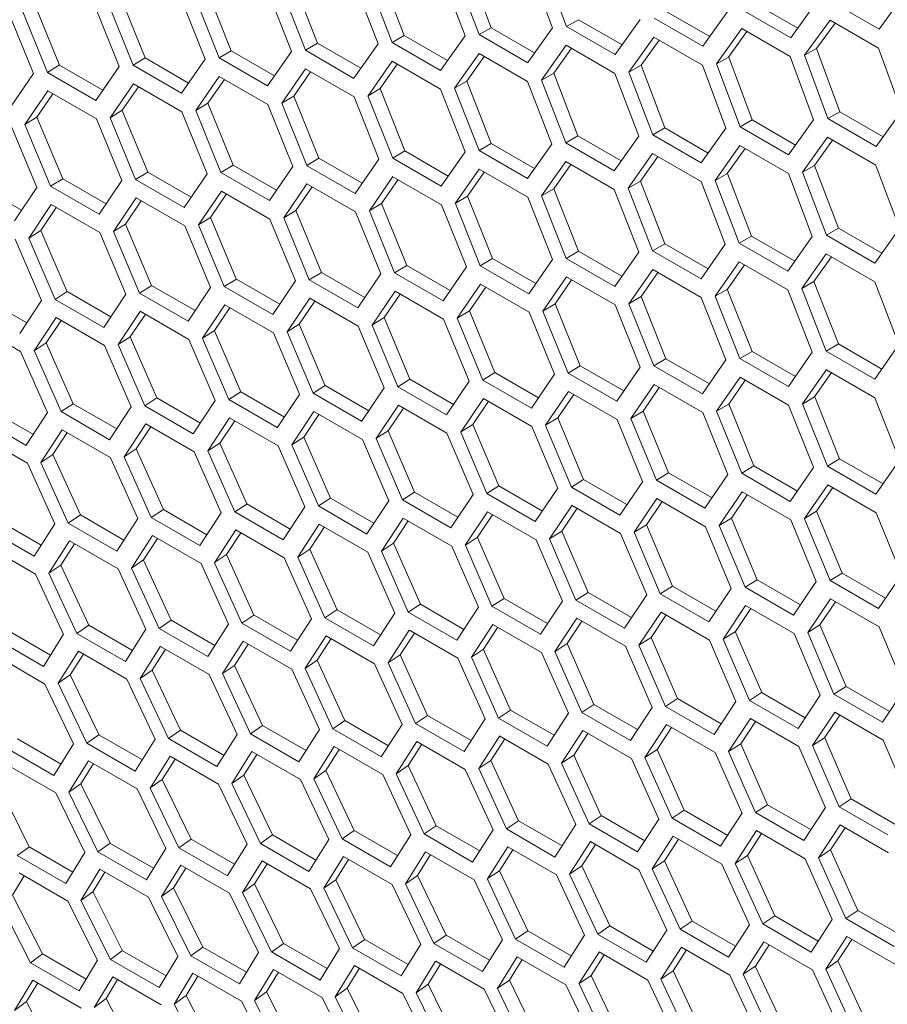
# Model space of a CAD drawing. Units: millimetres. Extents: x 0 to 420, y 0 to 297.
# Drawn here: x 320 to 324, y 78 to 83 of the extents above; entities that cross this region are included whole.
import ezdxf

# ---------------------------------------------------------------- set-up
doc = ezdxf.new("R2010")
doc.units = ezdxf.units.MM
doc.header["$MEASUREMENT"] = 0
doc.layers.add('Capa 1', color=7, linetype='Continuous')

# ---------------------------------------------------------------- blocks, each defined once
blk = doc.blocks.new('block 4')
at = {"layer": 'Capa 1', "color": 7, "lineweight": 5}
for points in [[(321.9438, 83.095), (322.0556, 82.8043)], [(322.3382, 82.8026), (322.2275, 83.0944)], [(322.2929, 83.1005), (322.4037, 82.8088)], [(322.3493, 83.1322), (322.46, 82.8408)], [(322.7437, 82.8402), (322.634, 83.1326)], [(322.6999, 83.139), (322.8093, 82.8465)], [(321.6531, 82.7687), (321.5398, 83.0587)], [(321.9343, 82.7659), (321.8221, 83.0569)], [(321.8874, 83.0629), (321.9993, 82.7719)], [(321.252, 82.734), (321.1374, 83.0233)], [(321.4185, 83.0203), (321.5321, 82.73)], [(321.5968, 82.7358), (321.4835, 83.0261)], [(320.8525, 82.7004), (320.7368, 82.9889)], [(321.0163, 82.9847), (321.131, 82.695)], [(321.1957, 82.7007), (321.081, 82.9904)], [(323.8508, 82.7943), (323.9694, 82.9583)], [(324.0358, 82.9648), (324.2612, 82.8346)], [(324.2612, 82.8346), (324.3811, 82.9994)], [(320.2167, 82.916), (320.3342, 82.6282)], [(320.3982, 82.6334), (320.281, 82.9216)], [(320.4545, 82.6675), (320.3373, 82.9554)], [(320.6158, 82.9499), (320.7318, 82.6613)], [(320.7961, 82.6666), (320.6804, 82.9555)], [(323.2729, 82.9161), (323.4743, 82.7997)], [(323.442, 82.7548), (323.5594, 82.9182)], [(323.6254, 82.9244), (323.8508, 82.7943)], [(323.6817, 82.9552), (323.8832, 82.8387)], [(322.8657, 82.8779), (322.8092, 82.8462)], [(322.8657, 82.8779), (323.0671, 82.7615)], [(323.0347, 82.7162), (323.1507, 82.8789)], [(323.2166, 82.885), (323.442, 82.7548)], [(324.0333, 82.8765), (323.9147, 82.7128)], [(324.2587, 82.7464), (324.0332, 82.8765)], [(322.4599, 82.8407), (322.4034, 82.8085)], [(322.4599, 82.8407), (322.6613, 82.7242)], [(322.629, 82.6785), (322.7436, 82.8401)], [(322.8093, 82.8464), (323.0347, 82.7162)], [(323.6234, 82.8365), (323.5063, 82.6735)], [(323.6475, 82.8226), (323.5625, 82.7047)], [(323.8488, 82.7063), (323.6234, 82.8365)], [(324.0574, 82.8626), (323.971, 82.7437)], [(322.0557, 82.8042), (321.9993, 82.7718)], [(322.0557, 82.8042), (322.2572, 82.6878)], [(322.2248, 82.6416), (322.3384, 82.8025)], [(322.4035, 82.8086), (322.629, 82.6784)], [(323.2151, 82.7973), (323.0994, 82.635)], [(323.2391, 82.7834), (323.1555, 82.6666)], [(323.4405, 82.6671), (323.215, 82.7973)], [(321.1957, 82.7007), (321.2521, 82.7339)], [(321.4538, 82.6176), (321.252, 82.734)], [(321.5319, 82.7301), (321.4211, 82.5706)], [(321.6531, 82.7687), (321.5966, 82.7359)], [(321.8222, 82.6056), (321.5967, 82.7358)], [(321.8548, 82.6522), (321.653, 82.7686)], [(321.9343, 82.7659), (321.8221, 82.6057)], [(321.9994, 82.7718), (322.2248, 82.6416)], [(322.8083, 82.759), (322.6936, 82.5974)], [(322.8323, 82.7451), (322.7501, 82.6294)], [(323.0337, 82.6288), (322.8082, 82.759)], [(323.9711, 82.7435), (323.9147, 82.7128)], [(323.9711, 82.7435), (324.0791, 82.4507)], [(324.3656, 82.4525), (324.2587, 82.7463)], [(320.7961, 82.6666), (320.8526, 82.7005)], [(321.0543, 82.5838), (320.8525, 82.7002)], [(321.1311, 82.6952), (321.0213, 82.5364)], [(321.4211, 82.5706), (321.1956, 82.7007)], [(321.8874, 82.5248), (321.9993, 82.6849)], [(321.9994, 82.6849), (322.2248, 82.5547)], [(322.403, 82.7215), (322.2898, 82.5606)], [(322.427, 82.7077), (322.3462, 82.593)], [(322.6285, 82.5913), (322.403, 82.7215)], [(323.5626, 82.7046), (323.5061, 82.6732)], [(323.5626, 82.7046), (323.672, 82.4125)], [(323.957, 82.4131), (323.8487, 82.7063)], [(323.9148, 82.7127), (324.0228, 82.4196)], [(320.3982, 82.6334), (320.4546, 82.6676)], [(320.6563, 82.551), (320.4545, 82.6674)], [(320.7318, 82.6612), (320.6235, 82.5031)], [(321.0215, 82.5364), (320.7961, 82.6666)], [(321.4866, 82.4899), (321.5974, 82.6493)], [(321.5973, 82.6492), (321.8227, 82.5191)], [(321.9438, 82.5578), (322.0232, 82.671)], [(323.1556, 82.6666), (323.0991, 82.6348)], [(323.1556, 82.6666), (323.2664, 82.3752)], [(323.55, 82.3746), (323.4403, 82.6671)], [(323.5062, 82.6734), (323.6156, 82.3809)], [(320.3341, 82.6281), (320.2272, 82.4711)], [(320.6236, 82.5032), (320.3981, 82.6334)], [(321.0873, 82.4559), (321.1967, 82.6146)], [(321.1437, 82.4897), (321.2206, 82.6008)], [(321.1967, 82.6145), (321.4221, 82.4843)], [(321.5429, 82.5233), (321.6209, 82.6354)], [(322.3462, 82.5931), (322.2897, 82.5607)], [(322.4594, 82.3031), (322.3462, 82.5931)], [(322.7406, 82.3003), (322.6284, 82.5914)], [(322.7501, 82.6294), (322.6936, 82.5973)], [(322.6937, 82.5973), (322.8056, 82.3063)], [(322.7501, 82.6294), (322.8619, 82.3388)], [(323.1445, 82.337), (323.0337, 82.6288)], [(323.0992, 82.6349), (323.21, 82.3432)], [(320.2934, 82.3907), (320.4003, 82.5477)], [(320.4001, 82.5477), (320.6256, 82.4175)], [(320.6896, 82.4228), (320.7975, 82.5805)], [(320.7459, 82.4571), (320.8214, 82.5668)], [(320.7977, 82.5806), (321.0231, 82.4504)], [(321.9438, 82.5578), (321.8874, 82.525)], [(322.0584, 82.2685), (321.9437, 82.5578)], [(322.2248, 82.5548), (322.3384, 82.2644)], [(322.403, 82.2702), (322.2898, 82.5605)], [(320.3497, 82.4254), (320.4238, 82.534)], [(321.5429, 82.5233), (321.4865, 82.4897)], [(321.6588, 82.2348), (321.5431, 82.5233)], [(321.8226, 82.5191), (321.9373, 82.2295)], [(322.002, 82.2351), (321.8873, 82.5248)], [(320.7459, 82.4571), (320.6894, 82.4229)], [(320.8644, 82.1701), (320.7458, 82.4569)], [(321.1437, 82.4897), (321.0872, 82.4558)], [(321.2045, 82.1678), (321.0874, 82.456)], [(321.2608, 82.202), (321.1437, 82.4899)], [(321.4221, 82.4843), (321.5381, 82.1957)], [(321.6025, 82.201), (321.4868, 82.4899)], [(320.3497, 82.4254), (320.2933, 82.3908)], [(320.4695, 82.1392), (320.3499, 82.4253)], [(320.6256, 82.4176), (320.7441, 82.1304)], [(320.808, 82.1355), (320.6895, 82.4227)], [(321.023, 82.4505), (321.1405, 82.1626)], [(323.6719, 82.4124), (323.6155, 82.3806)], [(323.6719, 82.4124), (323.8733, 82.296)], [(323.841, 82.2506), (323.9571, 82.4133)], [(324.0792, 82.4505), (324.0227, 82.4195)], [(324.0229, 82.4194), (324.2483, 82.2892)], [(324.0792, 82.4505), (324.2806, 82.3341)], [(324.2483, 82.2893), (324.3658, 82.4526)], [(320.2296, 82.3856), (320.3495, 82.0991)], [(320.4132, 82.1042), (320.2936, 82.3906)], [(323.2662, 82.3751), (323.2098, 82.343)], [(323.2662, 82.3751), (323.4677, 82.2587)], [(323.4352, 82.2129), (323.5499, 82.3745)], [(323.6156, 82.3808), (323.841, 82.2506)], [(322.8621, 82.3386), (322.8056, 82.3062)], [(322.8621, 82.3386), (323.0635, 82.2222)], [(323.0311, 82.1761), (323.1446, 82.3369)], [(323.2099, 82.3431), (323.4353, 82.2129)], [(324.0214, 82.3317), (323.9057, 82.1694)], [(324.0454, 82.3178), (323.9618, 82.2011)], [(324.2468, 82.2016), (324.0213, 82.3317)], [(322.4594, 82.3031), (322.403, 82.2703)], [(322.6611, 82.1867), (322.4593, 82.3031)], [(322.7406, 82.3003), (322.6284, 82.1402)], [(322.8057, 82.3062), (323.0311, 82.176)], [(323.6146, 82.2934), (323.4999, 82.1318)], [(323.6385, 82.2795), (323.5563, 82.1638)], [(323.84, 82.1632), (323.6145, 82.2934)], [(321.6025, 82.201), (321.6589, 82.2349)], [(321.8606, 82.1183), (321.6588, 82.2347)], [(321.9374, 82.2296), (321.8277, 82.0708)], [(322.002, 82.2351), (322.0584, 82.2683)], [(322.2274, 82.105), (322.002, 82.2352)], [(322.26, 82.152), (322.0582, 82.2684)], [(322.3382, 82.2645), (322.2275, 82.105)], [(322.6285, 82.1401), (322.403, 82.2702)], [(323.2094, 82.2559), (323.0961, 82.0951)], [(323.2333, 82.2421), (323.1525, 82.1274)], [(323.4347, 82.1258), (323.2093, 82.256)], [(321.2045, 82.1678), (321.2609, 82.202)], [(321.4627, 82.0855), (321.2609, 82.2019)], [(321.5381, 82.1956), (321.4298, 82.0376)], [(321.8278, 82.0709), (321.6024, 82.201)], [(322.2929, 82.0243), (322.4037, 82.1837)], [(322.4035, 82.1837), (322.629, 82.0535)], [(322.6937, 82.0592), (322.8056, 82.2194)], [(322.7501, 82.0922), (322.8294, 82.2054)], [(322.8057, 82.2193), (323.0311, 82.0892)], [(323.9619, 82.201), (323.9054, 82.1693)], [(323.9619, 82.201), (324.0726, 81.9096)], [(324.3563, 81.9091), (324.2466, 82.2015)], [(320.4132, 82.1042), (320.4696, 82.1391)], [(320.6714, 82.0226), (320.4696, 82.1394)], [(320.808, 82.1355), (320.8645, 82.1701)], [(321.0335, 82.0054), (320.808, 82.1356)], [(321.0662, 82.0536), (320.8644, 82.17)], [(321.1404, 82.1625), (321.0335, 82.0055)], [(321.4299, 82.0377), (321.2044, 82.1678)], [(321.8936, 81.9903), (322.003, 82.1491)], [(321.95, 82.0241), (322.0269, 82.1353)], [(322.003, 82.1489), (322.2284, 82.0187)], [(322.3493, 82.0577), (322.4272, 82.1699)], [(323.5564, 82.1638), (323.4999, 82.1317)], [(323.5564, 82.1638), (323.6682, 81.8732)], [(323.9508, 81.8715), (323.8401, 82.1632)], [(323.9055, 82.1694), (324.0163, 81.8776)], [(320.2781, 81.9927), (320.0759, 82.1094)], [(320.3496, 82.0992), (320.2452, 81.9436)], [(320.6386, 81.9741), (320.4131, 82.1042)], [(320.7442, 82.1304), (320.6387, 81.9741)], [(321.4959, 81.9572), (321.6039, 82.1149)], [(321.5523, 81.9915), (321.6277, 82.1012)], [(321.6039, 82.1151), (321.8293, 81.9849)], [(322.7501, 82.0922), (322.6936, 82.0594)], [(322.8646, 81.8029), (322.75, 82.0922)], [(323.0311, 82.0892), (323.1446, 81.7989)], [(323.1525, 82.1276), (323.096, 82.0951)], [(323.2094, 81.8047), (323.0961, 82.095)], [(323.2657, 81.8375), (323.1524, 82.1275)], [(323.5469, 81.8347), (323.4347, 82.1258)], [(323.5001, 82.1317), (323.6119, 81.8407)], [(320.7051, 81.8939), (320.8106, 82.0502)], [(320.8106, 82.0501), (321.036, 81.92)], [(321.0997, 81.9251), (321.2066, 82.0821)], [(321.156, 81.9598), (321.2301, 82.0685)], [(321.2064, 82.0821), (321.4319, 81.952)], [(322.3493, 82.0577), (322.2928, 82.0242)], [(322.4651, 81.7692), (322.3494, 82.0578)], [(322.629, 82.0535), (322.7436, 81.7639)], [(322.8083, 81.7696), (322.6936, 82.0592)], [(320.312, 81.8637), (320.4161, 82.0193)], [(320.3683, 81.8993), (320.4396, 82.0054)], [(320.4162, 82.0191), (320.6416, 81.889)], [(320.7614, 81.9291), (320.8341, 82.0367)], [(321.95, 82.0241), (321.8935, 81.9903)], [(322.0671, 81.7364), (321.95, 82.0243)], [(322.2284, 82.0188), (322.3445, 81.7302)], [(322.4088, 81.7354), (322.2931, 82.0244)], [(321.156, 81.9598), (321.0996, 81.9252)], [(321.2758, 81.6737), (321.1562, 81.9598)], [(321.4318, 81.952), (321.5504, 81.6648)], [(321.5523, 81.9915), (321.4958, 81.9573)], [(321.6144, 81.67), (321.4958, 81.9571)], [(321.6707, 81.7046), (321.5521, 81.9914)], [(321.8294, 81.9849), (321.9468, 81.697)], [(322.0108, 81.7022), (321.8937, 81.9904)], [(320.7614, 81.9291), (320.7049, 81.8938)], [(320.8824, 81.6437), (320.7614, 81.9291)], [(321.0359, 81.92), (321.1558, 81.6336)], [(321.2195, 81.6386), (321.0999, 81.9251)], [(324.0725, 81.9095), (324.0161, 81.8774)], [(324.0725, 81.9095), (324.274, 81.7931)], [(324.2416, 81.7473), (324.3562, 81.9089)], [(320.3683, 81.8993), (320.3119, 81.8636)], [(320.4344, 81.5789), (320.3119, 81.8636)], [(320.4906, 81.6148), (320.3682, 81.8991)], [(320.6416, 81.889), (320.7629, 81.6036)], [(320.8262, 81.6083), (320.7052, 81.894)], [(323.6683, 81.8731), (323.6119, 81.8406)], [(323.6683, 81.8731), (323.8697, 81.7567)], [(323.8374, 81.7105), (323.9509, 81.8713)], [(324.0162, 81.8775), (324.2416, 81.7473)], [(320.2487, 81.859), (320.3711, 81.5743)], [(323.2657, 81.8375), (323.2092, 81.8047)], [(323.4674, 81.7211), (323.2656, 81.8375)], [(323.5469, 81.8347), (323.4347, 81.6746)], [(323.612, 81.8406), (323.8374, 81.7105)], [(322.4088, 81.7354), (322.4652, 81.7693)], [(322.6668, 81.6527), (322.4651, 81.7691)], [(323.0337, 81.6394), (322.8082, 81.7696)], [(322.8083, 81.7696), (322.8647, 81.8027)], [(323.0663, 81.6864), (322.8646, 81.8028)], [(323.1445, 81.7989), (323.0337, 81.6395)], [(323.4347, 81.6745), (323.2093, 81.8047)], [(324.0157, 81.7903), (323.9024, 81.6295)], [(324.0396, 81.7765), (323.9588, 81.6619)], [(324.2411, 81.6602), (324.0156, 81.7904)], [(322.0108, 81.7022), (322.0672, 81.7364)], [(322.2689, 81.6199), (322.0671, 81.7363)], [(322.3444, 81.73), (322.2361, 81.572)], [(322.6342, 81.6053), (322.4087, 81.7355)], [(322.7437, 81.764), (322.634, 81.6053)], [(323.5001, 81.5937), (323.6119, 81.7538)], [(323.5564, 81.6266), (323.6358, 81.7398)], [(323.612, 81.7538), (323.8374, 81.6236)], [(321.6144, 81.67), (321.6708, 81.7045)], [(321.8726, 81.588), (321.6708, 81.7044)], [(321.9467, 81.6969), (321.8398, 81.54)], [(322.2362, 81.5721), (322.0107, 81.7022)], [(322.6999, 81.5247), (322.8093, 81.6835)], [(322.8093, 81.6833), (323.0347, 81.5532)], [(323.0992, 81.5587), (323.21, 81.7182)], [(323.1556, 81.5921), (323.2335, 81.7043)], [(323.2099, 81.7181), (323.4353, 81.5879)], [(320.8262, 81.6083), (320.8826, 81.6439)], [(321.0844, 81.5271), (320.8822, 81.6439)], [(321.1559, 81.6337), (321.0515, 81.4781)], [(321.4449, 81.5085), (321.2194, 81.6387)], [(321.2195, 81.6386), (321.2759, 81.6736)], [(321.4777, 81.5571), (321.2759, 81.6735)], [(321.5505, 81.6648), (321.445, 81.5085)], [(321.8397, 81.5398), (321.6143, 81.67)], [(322.3022, 81.4917), (322.4102, 81.6494)], [(322.3586, 81.5259), (322.434, 81.6356)], [(322.4103, 81.6495), (322.6357, 81.5193)], [(322.7563, 81.5586), (322.8332, 81.6697)], [(323.9588, 81.662), (323.9023, 81.6295)], [(324.072, 81.372), (323.9587, 81.662)], [(324.3532, 81.3692), (324.241, 81.6602)], [(320.3025, 81.4701), (320.1003, 81.5869)], [(320.4344, 81.5789), (320.4905, 81.6149)], [(320.6926, 81.4981), (320.4905, 81.6149)], [(320.7628, 81.6035), (320.6598, 81.4486)], [(321.0515, 81.4781), (320.8261, 81.6083)], [(321.9061, 81.4596), (322.0129, 81.6165)], [(321.9623, 81.4942), (322.0364, 81.6029)], [(322.0128, 81.6166), (322.2382, 81.4864)], [(323.1556, 81.5921), (323.0991, 81.5586)], [(323.2714, 81.3036), (323.1557, 81.5922)], [(323.4352, 81.5879), (323.5499, 81.2983)], [(323.5564, 81.6266), (323.4999, 81.5938)], [(323.6146, 81.304), (323.4999, 81.5937)], [(323.6709, 81.3373), (323.5563, 81.6266)], [(323.8374, 81.6236), (323.9509, 81.3333)], [(324.0157, 81.3391), (323.9024, 81.6294)], [(320.3713, 81.5743), (320.2697, 81.4204)], [(320.6598, 81.4487), (320.4343, 81.5789)], [(321.1183, 81.3982), (321.2224, 81.5538)], [(321.1746, 81.4337), (321.2459, 81.5399)], [(321.2225, 81.5536), (321.4479, 81.4234)], [(321.5114, 81.4284), (321.6169, 81.5847)], [(321.5677, 81.4635), (321.6404, 81.5711)], [(321.6169, 81.5846), (321.8423, 81.4544)], [(322.7563, 81.5586), (322.6998, 81.5247)], [(322.8734, 81.2708), (322.7563, 81.5587)], [(323.0347, 81.5532), (323.1507, 81.2646)], [(323.2151, 81.2699), (323.0994, 81.5588)], [(320.3368, 81.3407), (320.4384, 81.4945)], [(320.4384, 81.4945), (320.6638, 81.3643)], [(320.7268, 81.3689), (320.8298, 81.5234)], [(320.7831, 81.4049), (320.8533, 81.51)], [(320.8297, 81.5235), (321.0551, 81.3933)], [(321.9623, 81.4942), (321.9059, 81.4597)], [(322.0821, 81.2081), (321.9625, 81.4942)], [(322.3586, 81.5259), (322.3021, 81.4917)], [(322.477, 81.239), (322.3584, 81.5258)], [(322.6356, 81.5193), (322.7531, 81.2315)], [(322.8171, 81.2366), (322.7, 81.5249)], [(320.0486, 81.4664), (320.2741, 81.3362)], [(320.3931, 81.3771), (320.4619, 81.4808)], [(321.5677, 81.4635), (321.5113, 81.4282)], [(321.6888, 81.1782), (321.5678, 81.4635)], [(321.8423, 81.4544), (321.9622, 81.168)], [(322.0258, 81.173), (321.9062, 81.4595)], [(322.2382, 81.4864), (322.3567, 81.1992)], [(322.4207, 81.2044), (322.3021, 81.4915)], [(320.7831, 81.4049), (320.7266, 81.3689)], [(320.9067, 81.1212), (320.7832, 81.4048)], [(321.1746, 81.4337), (321.1182, 81.3981)], [(321.2969, 81.1492), (321.1745, 81.4335)], [(321.4479, 81.4234), (321.5693, 81.138)], [(321.6325, 81.1427), (321.5115, 81.4284)], [(320.3931, 81.3771), (320.337, 81.3407)], [(320.518, 81.0943), (320.3931, 81.3772)], [(320.6638, 81.3643), (320.7876, 81.0803)], [(320.8505, 81.0849), (320.7266, 81.3689)], [(321.055, 81.3934), (321.1774, 81.1087)], [(321.2407, 81.1133), (321.1183, 81.398)], [(324.072, 81.372), (324.0155, 81.3392)], [(324.2737, 81.2555), (324.0719, 81.3719)], [(324.3532, 81.3692), (324.241, 81.209)], [(320.274, 81.3363), (320.3993, 81.0533)], [(320.4618, 81.0575), (320.3369, 81.3408)], [(323.6146, 81.304), (323.671, 81.3372)], [(323.8727, 81.2209), (323.6709, 81.3373)], [(323.9508, 81.3333), (323.8401, 81.1739)], [(324.2411, 81.2089), (324.0156, 81.3391)], [(322.8171, 81.2366), (322.8735, 81.2709)], [(323.0752, 81.1543), (322.8734, 81.2707)], [(323.4405, 81.1397), (323.215, 81.2699)], [(323.2151, 81.2699), (323.2715, 81.3037)], [(323.4732, 81.1871), (323.2714, 81.3035)], [(323.55, 81.2985), (323.4403, 81.1397)], [(323.84, 81.1739), (323.6145, 81.3041)], [(322.4207, 81.2044), (322.4771, 81.2389)], [(322.6788, 81.1224), (322.477, 81.2388)], [(322.753, 81.2314), (322.6461, 81.0744)], [(323.0425, 81.1065), (322.8171, 81.2367)], [(323.1507, 81.2644), (323.0424, 81.1064)], [(323.9055, 81.0932), (324.0163, 81.2526)], [(323.9619, 81.1265), (324.0398, 81.2387)], [(324.0162, 81.2525), (324.2416, 81.1223)], [(321.6325, 81.1427), (321.6889, 81.1783)], [(321.8908, 81.0615), (321.6886, 81.1783)], [(322.0258, 81.173), (322.0822, 81.208)], [(322.284, 81.0915), (322.0822, 81.2079)], [(322.3568, 81.1992), (322.2513, 81.043)], [(322.6461, 81.0742), (322.4206, 81.2044)], [(323.1085, 81.0261), (323.2165, 81.1838)], [(323.2166, 81.1839), (323.442, 81.0537)], [(323.5062, 81.0592), (323.6156, 81.2179)], [(323.5626, 81.093), (323.6395, 81.2041)], [(323.6156, 81.2177), (323.841, 81.0876)], [(321.2407, 81.1133), (321.2968, 81.1493)], [(321.499, 81.0326), (321.2968, 81.1493)], [(321.5691, 81.1379), (321.4661, 80.983)], [(321.8579, 81.0126), (321.6324, 81.1427)], [(321.9622, 81.1681), (321.8577, 81.0125)], [(322.2512, 81.0429), (322.0257, 81.1731)], [(322.7124, 80.994), (322.8192, 81.151)], [(322.7687, 81.0286), (322.8427, 81.1373)], [(322.8191, 81.151), (323.0445, 81.0208)], [(323.1649, 81.0604), (323.2404, 81.1701)], [(320.4618, 81.0575), (320.5179, 81.0942)], [(320.7201, 80.9776), (320.518, 81.0943)], [(321.0759, 80.9548), (320.8504, 81.0849)], [(320.8505, 81.0849), (320.9066, 81.1212)], [(321.1088, 81.0046), (320.9066, 81.1213)], [(321.1776, 81.1087), (321.076, 80.9548)], [(321.4661, 80.9832), (321.2406, 81.1133)], [(321.9246, 80.9326), (322.0287, 81.0882)], [(322.0288, 81.088), (322.2542, 80.9578)], [(322.3178, 80.9628), (322.4232, 81.1191)], [(322.3741, 80.9979), (322.4467, 81.1055)], [(322.4231, 81.119), (322.6486, 80.9888)], [(323.5626, 81.093), (323.5061, 81.0591)], [(323.6797, 80.8053), (323.5626, 81.0931)], [(323.841, 81.0876), (323.9571, 80.799)], [(323.9619, 81.1265), (323.9054, 81.093)], [(324.0214, 80.8043), (323.9057, 81.0932)], [(324.0777, 80.838), (323.962, 81.1266)], [(324.2416, 81.1224), (324.3562, 80.8327)], [(320.333, 80.9516), (320.1308, 81.0683)], [(320.3992, 81.0532), (320.3001, 80.9011)], [(320.6872, 80.9274), (320.4617, 81.0575)], [(320.7876, 81.0804), (320.6871, 80.9273)], [(321.5331, 80.9034), (321.6361, 81.0579)], [(321.5894, 80.9393), (321.6596, 81.0444)], [(321.636, 81.058), (321.8614, 80.9278)], [(321.9809, 80.9681), (322.0522, 81.0743)], [(323.1649, 81.0604), (323.1084, 81.0261)], [(323.2833, 80.7734), (323.1647, 81.0602)], [(323.442, 81.0538), (323.5594, 80.7659)], [(323.6234, 80.7711), (323.5063, 81.0593)], [(320.3, 80.901), (320.0746, 81.0312)], [(320.7547, 80.8479), (320.8549, 81.0007)], [(320.8549, 81.0008), (321.0804, 80.8706)], [(321.1431, 80.8752), (321.2447, 81.029)], [(321.1994, 80.9115), (321.2682, 81.0152)], [(321.2447, 81.0289), (321.4701, 80.8987)], [(322.3741, 80.9979), (322.3176, 80.9626)], [(322.495, 80.7126), (322.374, 80.998)], [(322.7687, 81.0286), (322.7122, 80.9941)], [(322.8321, 80.7075), (322.7125, 80.9939)], [(322.8884, 80.7425), (322.7688, 81.0286)], [(323.0445, 81.0209), (323.163, 80.7337)], [(323.227, 80.7388), (323.1084, 81.026)], [(320.0801, 80.9477), (320.3056, 80.8175)], [(320.3678, 80.8217), (320.4669, 80.9738)], [(320.424, 80.8589), (320.49, 80.9601)], [(320.4668, 80.9738), (320.6922, 80.8436)], [(320.8109, 80.8847), (320.8783, 80.9874)], [(321.9809, 80.9681), (321.9244, 80.9325)], [(322.1033, 80.6836), (321.9808, 80.968)], [(322.2542, 80.9579), (322.3755, 80.6725)], [(322.4388, 80.6771), (322.3178, 80.9629)], [(322.6486, 80.9889), (322.7685, 80.7024)], [(321.1994, 80.9115), (321.1433, 80.8752)], [(321.3243, 80.6287), (321.1994, 80.9116)], [(321.5894, 80.9393), (321.5333, 80.9033)], [(321.6568, 80.6194), (321.5333, 80.9033)], [(321.713, 80.6557), (321.5895, 80.9393)], [(321.8614, 80.9278), (321.9838, 80.6431)], [(322.047, 80.6478), (321.9246, 80.9324)], [(320.424, 80.8589), (320.3679, 80.8218)], [(320.5515, 80.5778), (320.4242, 80.8589)], [(320.8109, 80.8847), (320.7548, 80.848)], [(320.9372, 80.6027), (320.8108, 80.8846)], [(321.0803, 80.8707), (321.2056, 80.5877)], [(321.2681, 80.5919), (321.1432, 80.8752)], [(321.4701, 80.8988), (321.5939, 80.6148)], [(320.3055, 80.8175), (320.4332, 80.536)], [(320.4954, 80.5402), (320.3676, 80.8217)], [(320.6921, 80.8436), (320.8184, 80.5614)], [(320.881, 80.5656), (320.7546, 80.8478)], [(324.0214, 80.8043), (324.0778, 80.8381)], [(324.2795, 80.7216), (324.0777, 80.838)], [(324.3563, 80.8329), (324.2466, 80.6741)], [(323.227, 80.7388), (323.2834, 80.7734)], [(323.4852, 80.6569), (323.2834, 80.7733)], [(323.5593, 80.7658), (323.4524, 80.6088)], [(323.6234, 80.7711), (323.6799, 80.8053)], [(323.8488, 80.6409), (323.6234, 80.7711)], [(323.8815, 80.6887), (323.6797, 80.8052)], [(323.957, 80.7989), (323.8487, 80.6408)], [(324.2468, 80.6741), (324.0213, 80.8043)], [(322.8321, 80.7075), (322.8885, 80.7424)], [(323.0903, 80.6259), (322.8885, 80.7423)], [(323.1631, 80.7337), (323.0576, 80.5774)], [(323.4524, 80.6087), (323.227, 80.7388)], [(323.9148, 80.5605), (324.0228, 80.7182)], [(324.0229, 80.7183), (324.2483, 80.5882)], [(322.047, 80.6478), (322.1034, 80.6837)], [(322.3053, 80.567), (322.1031, 80.6837)], [(322.3754, 80.6723), (322.2724, 80.5174)], [(322.6641, 80.547), (322.4387, 80.6771)], [(322.4388, 80.6771), (322.4952, 80.7128)], [(322.6971, 80.596), (322.4949, 80.7127)], [(322.7685, 80.7025), (322.6641, 80.5469)], [(323.0575, 80.5773), (322.832, 80.7075)], [(323.5187, 80.5284), (323.6256, 80.6854)], [(323.575, 80.5631), (323.649, 80.6717)], [(323.6254, 80.6854), (323.8508, 80.5553)], [(323.9711, 80.5948), (324.0466, 80.7045)], [(321.2681, 80.5919), (321.3242, 80.6286)], [(321.5264, 80.512), (321.3243, 80.6287)], [(321.6568, 80.6194), (321.7129, 80.6557)], [(321.915, 80.539), (321.7129, 80.6558)], [(321.9839, 80.6431), (321.8823, 80.4893)], [(322.2724, 80.5176), (322.0469, 80.6478)], [(323.124, 80.4972), (323.2295, 80.6535)], [(323.1803, 80.5324), (323.253, 80.64)], [(323.2295, 80.6535), (323.4549, 80.5233)], [(320.881, 80.5656), (320.937, 80.6026)], [(321.1393, 80.486), (320.9371, 80.6028)], [(321.2055, 80.5876), (321.1064, 80.4356)], [(321.4935, 80.4618), (321.2681, 80.592)], [(321.594, 80.6149), (321.4934, 80.4618)], [(321.8822, 80.4892), (321.6567, 80.6194)], [(322.3394, 80.4378), (322.4424, 80.5923)], [(322.4423, 80.5924), (322.6677, 80.4622)], [(322.7309, 80.467), (322.835, 80.6226)], [(322.7873, 80.5025), (322.8585, 80.6087)], [(322.8351, 80.6224), (323.0605, 80.4922)], [(323.9711, 80.5948), (323.9147, 80.5605)], [(324.0896, 80.3079), (323.9711, 80.5947)], [(324.2483, 80.5882), (324.3658, 80.3003)], [(320.3697, 80.4371), (320.1675, 80.5539)], [(320.4333, 80.5362), (320.3366, 80.3856)], [(320.7208, 80.4101), (320.4953, 80.5402)], [(320.4954, 80.5402), (320.5515, 80.5776)], [(320.7537, 80.461), (320.5515, 80.5778)], [(320.8186, 80.5614), (320.7209, 80.4101)], [(321.1063, 80.4354), (320.8809, 80.5656)], [(321.561, 80.3824), (321.6612, 80.5351)], [(321.6613, 80.5352), (321.8867, 80.4051)], [(321.9494, 80.4096), (322.051, 80.5634)], [(322.0057, 80.446), (322.0744, 80.5497)], [(322.051, 80.5633), (322.2764, 80.4332)], [(322.3957, 80.4738), (322.4659, 80.5789)], [(323.575, 80.5631), (323.5185, 80.5285)], [(323.6947, 80.2769), (323.5751, 80.563)], [(323.8508, 80.5553), (323.9694, 80.2681)], [(324.0333, 80.2732), (323.9147, 80.5604)], [(320.3367, 80.3857), (320.1113, 80.5159)], [(321.1742, 80.3561), (321.2733, 80.5082)], [(321.2303, 80.3933), (321.2963, 80.4946)], [(321.2731, 80.5082), (321.4985, 80.378)], [(321.6173, 80.4191), (321.6846, 80.5218)], [(322.7873, 80.5025), (322.7308, 80.4669)], [(322.9096, 80.2181), (322.7871, 80.5024)], [(323.0605, 80.4923), (323.1818, 80.2069)], [(323.1803, 80.5324), (323.1239, 80.4971)], [(323.2451, 80.2115), (323.1241, 80.4973)], [(323.3014, 80.247), (323.1804, 80.5324)], [(323.4548, 80.5233), (323.5748, 80.2369)], [(323.6384, 80.2419), (323.5188, 80.5284)], [(320.405, 80.3068), (320.5013, 80.457)], [(320.4611, 80.3448), (320.5246, 80.4436)], [(320.5014, 80.4571), (320.7268, 80.3269)], [(320.7888, 80.3309), (320.8865, 80.4823)], [(320.845, 80.3686), (320.9099, 80.4688)], [(320.8865, 80.4821), (321.1119, 80.3519)], [(322.0057, 80.446), (321.9496, 80.4096)], [(322.1306, 80.1631), (322.0058, 80.446)], [(322.3957, 80.4738), (322.3396, 80.4378)], [(322.5193, 80.1901), (322.3958, 80.4737)], [(322.6677, 80.4623), (322.7901, 80.1776)], [(322.8533, 80.1822), (322.7309, 80.4668)], [(320.1178, 80.4331), (320.3432, 80.3029)], [(321.6173, 80.4191), (321.5612, 80.3824)], [(321.7435, 80.1371), (321.6171, 80.419)], [(321.8866, 80.4051), (322.0119, 80.1222)], [(322.0744, 80.1264), (321.9495, 80.4097)], [(322.2764, 80.4332), (322.4002, 80.1492)], [(322.463, 80.1538), (322.3396, 80.4378)], [(320.845, 80.3686), (320.7889, 80.3308)], [(320.9738, 80.0883), (320.845, 80.3684)], [(321.1118, 80.352), (321.2395, 80.0705)], [(321.3017, 80.0746), (321.174, 80.3561)], [(321.2303, 80.3933), (321.1742, 80.3563)], [(321.3578, 80.1122), (321.2305, 80.3934)], [(321.4985, 80.3781), (321.6248, 80.0958)], [(321.6873, 80.1), (321.5609, 80.3822)], [(320.5351, 80.027), (320.4049, 80.3068)], [(320.4611, 80.3448), (320.405, 80.3067)], [(320.5912, 80.0654), (320.4611, 80.3448)], [(320.7268, 80.327), (320.8559, 80.0465)], [(320.9176, 80.0503), (320.7888, 80.3307)], [(324.0333, 80.2732), (324.0897, 80.3078)], [(324.2915, 80.1913), (324.0897, 80.3077)], [(320.3432, 80.3029), (320.4734, 80.0232)], [(323.6384, 80.2419), (323.6948, 80.2768)], [(323.8966, 80.1604), (323.6948, 80.2771)], [(323.9695, 80.2681), (323.864, 80.1118)], [(324.2587, 80.1431), (324.0332, 80.2733)], [(324.3656, 80.3002), (324.2587, 80.1432)], [(322.8533, 80.1822), (322.9097, 80.2181)], [(323.1116, 80.1014), (322.9094, 80.2182)], [(323.2451, 80.2115), (323.3015, 80.2472)], [(323.5033, 80.1304), (323.3012, 80.2472)], [(323.5748, 80.2369), (323.4704, 80.0814)], [(323.8638, 80.1118), (323.6384, 80.2419)], [(322.463, 80.1538), (322.5191, 80.1901)], [(322.7214, 80.0734), (322.5192, 80.1902)], [(322.7902, 80.1775), (322.6886, 80.0237)], [(323.0787, 80.052), (322.8532, 80.1822)], [(323.1817, 80.2067), (323.0787, 80.0519)], [(323.4705, 80.0814), (323.245, 80.2116)], [(323.9303, 80.0317), (324.0358, 80.1879)], [(323.9866, 80.0668), (324.0593, 80.1744)], [(324.0358, 80.1879), (324.2612, 80.0577)], [(321.6873, 80.1), (321.7433, 80.137)], [(321.9456, 80.0204), (321.7434, 80.1372)], [(322.0118, 80.122), (321.9127, 79.97)], [(322.0744, 80.1264), (322.1305, 80.1631)], [(322.2998, 79.9962), (322.0744, 80.1264)], [(322.3327, 80.0464), (322.1305, 80.1632)], [(322.4002, 80.1493), (322.2997, 79.9962)], [(322.6885, 80.0236), (322.463, 80.1538)], [(323.1458, 79.9723), (323.2488, 80.1268)], [(323.2486, 80.1268), (323.474, 79.9966)], [(323.5373, 80.0015), (323.6413, 80.157)], [(323.5936, 80.037), (323.6648, 80.1432)], [(323.6414, 80.1569), (323.8668, 80.0267)], [(320.9176, 80.0503), (320.9737, 80.0884)], [(321.176, 79.9715), (320.9738, 80.0883)], [(321.3017, 80.0746), (321.3578, 80.112)], [(321.56, 79.9955), (321.3579, 80.1122)], [(321.6249, 80.0958), (321.5272, 79.9445)], [(321.9127, 79.9699), (321.6872, 80.1)], [(322.7558, 79.944), (322.8573, 80.0978)], [(322.812, 79.9804), (322.8808, 80.0841)], [(322.8573, 80.0978), (323.0827, 79.9676)], [(323.202, 80.0082), (323.2722, 80.1133)], [(320.4125, 79.9268), (320.2104, 80.0435)], [(320.5351, 80.027), (320.5912, 80.0655)], [(320.7935, 79.9486), (320.5913, 80.0654)], [(320.8558, 80.0465), (320.7605, 79.8969)], [(321.143, 79.9201), (320.9176, 80.0503)], [(321.2396, 80.0706), (321.1429, 79.92)], [(321.5271, 79.9445), (321.3016, 80.0747)], [(321.9805, 79.8905), (322.0792, 80.0426)], [(322.0794, 80.0426), (322.3048, 79.9125)], [(322.3673, 79.9168), (322.4675, 80.0695)], [(322.4235, 79.9536), (322.4909, 80.0562)], [(322.4676, 80.0697), (322.693, 79.9395)], [(323.5936, 80.037), (323.5371, 80.0014)], [(323.7159, 79.7525), (323.5934, 80.0368)], [(323.9866, 80.0668), (323.9302, 80.0315)], [(324.0514, 79.746), (323.9304, 80.0317)], [(324.1077, 79.7814), (323.9867, 80.0668)], [(324.2612, 80.0577), (324.3811, 79.7713)], [(320.3796, 79.8746), (320.1541, 80.0048)], [(320.4736, 80.0234), (320.3797, 79.8745)], [(320.7605, 79.8969), (320.5351, 80.027)], [(321.2113, 79.8412), (321.3076, 79.9915)], [(321.3077, 79.9915), (321.5331, 79.8613)], [(321.5951, 79.8654), (321.6928, 80.0167)], [(321.6513, 79.903), (321.7162, 80.0032)], [(321.6928, 80.0166), (321.9182, 79.8864)], [(322.0366, 79.9278), (322.1026, 80.029)], [(323.202, 80.0082), (323.1459, 79.9722)], [(323.3256, 79.7245), (323.2021, 80.0081)], [(323.474, 79.9967), (323.5964, 79.712)], [(323.6596, 79.7166), (323.5372, 80.0013)], [(323.8668, 80.0267), (323.9881, 79.7413)], [(320.4484, 79.796), (320.5422, 79.9446)], [(320.5421, 79.9446), (320.7676, 79.8144)], [(320.8291, 79.8181), (320.924, 79.9677)], [(320.8852, 79.8565), (320.9473, 79.9543)], [(320.9241, 79.9675), (321.1495, 79.8373)], [(321.2674, 79.8792), (321.3309, 79.978)], [(322.4235, 79.9536), (322.3674, 79.9169)], [(322.5498, 79.6716), (322.4235, 79.9534)], [(322.693, 79.9395), (322.8182, 79.6566)], [(322.8807, 79.6608), (322.7558, 79.9441)], [(322.812, 79.9804), (322.7559, 79.944)], [(322.9369, 79.6975), (322.812, 79.9805)], [(323.0827, 79.9676), (323.2065, 79.6836)], [(323.2694, 79.6882), (323.1459, 79.9722)], [(320.1617, 79.9227), (320.3871, 79.7925)], [(320.5044, 79.8349), (320.5654, 79.9312)], [(321.6513, 79.903), (321.5952, 79.8652)], [(321.7801, 79.6227), (321.6513, 79.9028)], [(322.0366, 79.9278), (321.9805, 79.8907)], [(322.1641, 79.6466), (322.0368, 79.9278)], [(322.3048, 79.9125), (322.4311, 79.6302)], [(322.4936, 79.6344), (322.3673, 79.9166)], [(320.8852, 79.8565), (320.8291, 79.8181)], [(321.0166, 79.578), (320.8853, 79.8564)], [(321.2674, 79.8792), (321.2113, 79.8411)], [(321.3976, 79.5998), (321.2674, 79.8792)], [(321.5331, 79.8614), (321.6622, 79.5809)], [(321.7239, 79.5847), (321.5952, 79.8652)], [(321.9182, 79.8864), (322.0459, 79.6049)], [(322.108, 79.6091), (321.9803, 79.8906)], [(320.5044, 79.8349), (320.4483, 79.7961)], [(320.6371, 79.5573), (320.5044, 79.8349)], [(320.7675, 79.8145), (320.8991, 79.5358)], [(320.9605, 79.5392), (320.8289, 79.8179)], [(321.1495, 79.8374), (321.2797, 79.5576)], [(321.3414, 79.5614), (321.2113, 79.8412)], [(320.3871, 79.7925), (320.52, 79.5146)], [(320.5811, 79.5181), (320.4484, 79.796)], [(324.0514, 79.746), (324.1078, 79.7816)], [(324.3096, 79.6648), (324.1075, 79.7816)], [(324.3811, 79.7714), (324.2767, 79.6158)], [(323.2694, 79.6882), (323.3255, 79.7245)], [(323.5277, 79.6078), (323.3255, 79.7246)], [(323.5965, 79.7119), (323.4949, 79.5581)], [(323.6596, 79.7166), (323.7157, 79.7526)], [(323.885, 79.5865), (323.6596, 79.7166)], [(323.9179, 79.6358), (323.7157, 79.7526)], [(323.9881, 79.7412), (323.8851, 79.5863)], [(324.2768, 79.6158), (324.0513, 79.746)], [(322.4936, 79.6344), (322.5497, 79.6715)], [(322.7519, 79.5548), (322.5498, 79.6716)], [(322.8807, 79.6608), (322.9368, 79.6975)], [(323.139, 79.5808), (322.9369, 79.6976)], [(323.2065, 79.6837), (323.106, 79.5306)], [(323.4947, 79.5581), (323.2693, 79.6882)], [(321.7239, 79.5847), (321.78, 79.6228)], [(321.9823, 79.506), (321.7801, 79.6227)], [(322.108, 79.6091), (322.1641, 79.6465)], [(322.3663, 79.5299), (322.1642, 79.6466)], [(322.4312, 79.6303), (322.3335, 79.4789)], [(322.719, 79.5043), (322.4935, 79.6345)], [(322.8181, 79.6565), (322.719, 79.5044)], [(323.1061, 79.5307), (322.8807, 79.6609)], [(323.5621, 79.4784), (323.6636, 79.6322)], [(323.6636, 79.6322), (323.889, 79.502)], [(323.952, 79.5067), (324.055, 79.6612)], [(324.0083, 79.5426), (324.0785, 79.6477)], [(324.0549, 79.6612), (324.2803, 79.5311)], [(320.9605, 79.5392), (321.0166, 79.578)], [(321.2189, 79.4612), (321.0167, 79.578)], [(321.3414, 79.5614), (321.3975, 79.5999)], [(321.5998, 79.4831), (321.3977, 79.5998)], [(321.6621, 79.5809), (321.5668, 79.4313)], [(321.9493, 79.4546), (321.7239, 79.5848)], [(322.0459, 79.605), (321.9492, 79.4544)], [(322.3334, 79.4789), (322.1079, 79.6091)], [(322.7868, 79.425), (322.8855, 79.577)], [(322.8857, 79.577), (323.1111, 79.4469)], [(323.1737, 79.4512), (323.2739, 79.604)], [(323.2299, 79.488), (323.2972, 79.5906)], [(323.2739, 79.6041), (323.4993, 79.474)], [(323.6183, 79.5148), (323.6871, 79.6185)], [(320.4615, 79.4208), (320.259, 79.5375)], [(320.5811, 79.5181), (320.6372, 79.5572)], [(320.8394, 79.4404), (320.6373, 79.5572)], [(320.8991, 79.5357), (320.8064, 79.3879)], [(321.1859, 79.4091), (320.9604, 79.5393)], [(321.2798, 79.5578), (321.186, 79.4089)], [(321.5668, 79.4313), (321.3414, 79.5615)], [(322.4014, 79.3998), (322.4991, 79.5511)], [(322.4576, 79.4374), (322.5225, 79.5376)], [(322.4991, 79.551), (322.7245, 79.4208)], [(322.843, 79.4622), (322.9089, 79.5634)], [(324.0083, 79.5426), (323.9519, 79.5066)], [(324.1319, 79.2589), (324.0085, 79.5426)], [(324.2803, 79.5311), (324.4027, 79.2464)], [(320.4286, 79.3678), (320.2032, 79.498)], [(320.52, 79.5147), (320.4286, 79.368)], [(320.8065, 79.3879), (320.581, 79.5181)], [(321.6354, 79.3525), (321.7303, 79.5021)], [(321.6915, 79.3909), (321.7535, 79.4887)], [(321.7304, 79.502), (321.9559, 79.3718)], [(322.0176, 79.3756), (322.1139, 79.5259)], [(322.0738, 79.4137), (322.1373, 79.5124)], [(322.114, 79.526), (322.3394, 79.3958)], [(323.2299, 79.488), (323.1737, 79.4513)], [(323.3561, 79.206), (323.2298, 79.4879)], [(323.6183, 79.5148), (323.5622, 79.4785)], [(323.7432, 79.2319), (323.6183, 79.5149)], [(323.889, 79.502), (324.0128, 79.218)], [(324.0757, 79.2226), (323.9519, 79.5066)], [(320.4979, 79.2896), (320.5889, 79.4363)], [(320.5891, 79.4363), (320.8145, 79.3061)], [(320.8755, 79.3095), (320.9679, 79.4573)], [(320.9315, 79.3488), (320.9911, 79.4436)], [(320.968, 79.4571), (321.1934, 79.327)], [(321.2547, 79.3304), (321.3485, 79.479)], [(321.3107, 79.3693), (321.3718, 79.4656)], [(321.3484, 79.479), (321.5738, 79.3489)], [(322.4576, 79.4374), (322.4015, 79.3997)], [(322.5864, 79.1571), (322.4576, 79.4372)], [(322.843, 79.4622), (322.7868, 79.4251)], [(322.9704, 79.181), (322.8431, 79.4622)], [(323.1111, 79.4469), (323.2374, 79.1647)], [(323.2999, 79.1688), (323.1736, 79.4511)], [(323.4993, 79.474), (323.6245, 79.191)], [(323.687, 79.1952), (323.5621, 79.4785)], [(320.2117, 79.4166), (320.4371, 79.2864)], [(320.5539, 79.3292), (320.6121, 79.4231)], [(321.6915, 79.3909), (321.6353, 79.3525)], [(321.8229, 79.1125), (321.6916, 79.3908)], [(322.0738, 79.4137), (322.0177, 79.3756)], [(322.2038, 79.1343), (322.0736, 79.4137)], [(322.3394, 79.3958), (322.4685, 79.1154)], [(322.5302, 79.1192), (322.4015, 79.3996)], [(322.7245, 79.4208), (322.8522, 79.1393)], [(322.9143, 79.1435), (322.7866, 79.425)], [(320.9315, 79.3488), (320.8754, 79.3096)], [(321.0655, 79.072), (320.9315, 79.3486)], [(321.3107, 79.3693), (321.2546, 79.3305)], [(321.4434, 79.0917), (321.3108, 79.3693)], [(321.5738, 79.3489), (321.7054, 79.0702)], [(321.7668, 79.0737), (321.6355, 79.3523)], [(321.9558, 79.3718), (322.086, 79.0921)], [(322.1477, 79.0959), (322.0176, 79.3756)], [(320.3143, 79.0359), (320.1778, 79.3108)], [(320.5539, 79.3292), (320.4978, 79.2897)], [(320.6891, 79.0534), (320.554, 79.3293)], [(320.8145, 79.3062), (320.9485, 79.0292)], [(321.0095, 79.0324), (320.8754, 79.3093)], [(321.1934, 79.327), (321.3264, 79.049)], [(321.3874, 79.0525), (321.2547, 79.3305)], [(320.4371, 79.2865), (320.5726, 79.0106)], [(320.6332, 79.0134), (320.4981, 79.2897)], [(324.0757, 79.2226), (324.1318, 79.259)], [(324.334, 79.1423), (324.1318, 79.259)], [(323.687, 79.1952), (323.7431, 79.2319)], [(323.9453, 79.1153), (323.7432, 79.2321)], [(324.0128, 79.2182), (323.9123, 79.065)], [(324.3011, 79.0925), (324.0756, 79.2227)], [(322.9143, 79.1435), (322.9704, 79.1809)], [(323.1726, 79.0643), (322.9705, 79.1811)], [(323.2375, 79.1647), (323.1398, 79.0134)], [(323.5253, 79.0387), (323.2998, 79.1689)], [(323.2999, 79.1688), (323.356, 79.2059)], [(323.5582, 79.0893), (323.3561, 79.2061)], [(323.6244, 79.1909), (323.5253, 79.0389)], [(323.9124, 79.0651), (323.687, 79.1953)], [(322.1477, 79.0959), (322.2038, 79.1343)], [(322.4061, 79.0175), (322.2039, 79.1343)], [(322.5302, 79.1192), (322.5863, 79.1573)], [(322.7556, 78.989), (322.5302, 79.1192)], [(322.7886, 79.0404), (322.5864, 79.1572)], [(322.8522, 79.1395), (322.7555, 78.9888)], [(323.1397, 79.0133), (322.9142, 79.1435)], [(323.9799, 78.9856), (324.0801, 79.1384)], [(324.0362, 79.0224), (324.1035, 79.1251)], [(324.0802, 79.1385), (324.3056, 79.0084)], [(321.0095, 79.0324), (321.0656, 79.0719)], [(321.2678, 78.9552), (321.0657, 79.072)], [(321.3874, 79.0525), (321.4434, 79.0916)], [(321.6457, 78.9749), (321.4435, 79.0916)], [(321.7055, 79.0702), (321.6127, 78.9223)], [(321.7668, 79.0737), (321.8229, 79.1125)], [(321.9922, 78.9435), (321.7668, 79.0737)], [(322.0251, 78.9957), (321.8229, 79.1124)], [(322.0862, 79.0922), (321.9923, 78.9433)], [(322.3731, 78.9657), (322.1477, 79.0959)], [(322.4684, 79.1153), (322.3732, 78.9657)], [(323.2077, 78.9342), (323.3054, 79.0855)], [(323.2639, 78.9718), (323.3288, 79.072)], [(323.3054, 79.0854), (323.5308, 78.9552)], [(323.5931, 78.9594), (323.6918, 79.1114)], [(323.6493, 78.9966), (323.7152, 79.0979)], [(323.692, 79.1115), (323.9174, 78.9813)], [(320.2584, 78.9955), (320.3145, 79.0361)], [(320.5167, 78.9191), (320.3142, 79.0359)], [(320.6332, 79.0134), (320.6893, 79.0533)], [(320.8915, 78.9366), (320.689, 79.0534)], [(320.9487, 79.0293), (320.8587, 78.8832)], [(321.2349, 78.9023), (321.0095, 79.0324)], [(321.3263, 79.0492), (321.2349, 78.9024)], [(321.6128, 78.9224), (321.3874, 79.0525)], [(322.4417, 78.8869), (322.5366, 79.0365)], [(322.5368, 79.0364), (322.7622, 78.9062)], [(322.8239, 78.91), (322.9202, 79.0603)], [(322.8801, 78.9481), (322.9436, 79.0469)], [(322.9203, 79.0604), (323.1457, 78.9302)], [(320.4838, 78.8654), (320.2584, 78.9955)], [(320.5726, 79.0105), (320.4837, 78.8655)], [(320.8586, 78.8833), (320.6331, 79.0134)], [(321.6818, 78.8439), (321.7742, 78.9917)], [(321.7743, 78.9916), (321.9997, 78.8614)], [(322.061, 78.8649), (322.1548, 79.0134)], [(322.1171, 78.9038), (322.1781, 79.0001)], [(322.1548, 79.0134), (322.3802, 78.8833)], [(322.4978, 78.9254), (322.5598, 79.0231)], [(323.6493, 78.9966), (323.5932, 78.9596)], [(323.7768, 78.7155), (323.6494, 78.9966)], [(323.9174, 78.9813), (324.0437, 78.6991)], [(324.1062, 78.7033), (323.9799, 78.9855)], [(324.0362, 79.0224), (323.9801, 78.9857)], [(324.1624, 78.7404), (324.0361, 79.0223)], [(320.9281, 78.8052), (321.0181, 78.9509)], [(320.9841, 78.8453), (321.0412, 78.9377)], [(321.018, 78.951), (321.2434, 78.8209)], [(321.3042, 78.824), (321.3952, 78.9707)], [(321.3602, 78.8637), (321.4184, 78.9575)], [(321.3954, 78.9708), (321.6208, 78.8406)], [(321.7379, 78.8832), (321.7975, 78.9781)], [(322.8801, 78.9481), (322.824, 78.91)], [(323.0102, 78.6687), (322.88, 78.9481)], [(323.2639, 78.9718), (323.2078, 78.9341)], [(323.3366, 78.6536), (323.2078, 78.9341)], [(323.3927, 78.6916), (323.2639, 78.9717)], [(323.5308, 78.9553), (323.6585, 78.6737)], [(323.7206, 78.6779), (323.5929, 78.9594)], [(320.2364, 78.8118), (320.2911, 78.9014)], [(320.2679, 78.9148), (320.4933, 78.7847)], [(320.5536, 78.7874), (320.6421, 78.9324)], [(320.6095, 78.8279), (320.6652, 78.919)], [(320.6422, 78.9324), (320.8676, 78.8022)], [(322.1171, 78.9038), (322.0609, 78.865)], [(322.2497, 78.6261), (322.1171, 78.9038)], [(322.4978, 78.9254), (322.4416, 78.8869)], [(322.6292, 78.6469), (322.498, 78.9252)], [(322.7621, 78.9062), (322.8927, 78.6265)], [(322.9541, 78.6303), (322.8239, 78.9101)], [(323.1457, 78.9303), (323.2748, 78.6498)], [(320.9841, 78.8453), (320.928, 78.805)], [(321.1206, 78.5704), (320.9841, 78.8452)], [(321.3602, 78.8637), (321.3041, 78.8242)], [(321.4954, 78.5879), (321.3603, 78.8638)], [(321.7379, 78.8832), (321.6817, 78.844)], [(321.8158, 78.5669), (321.6818, 78.8438)], [(321.8718, 78.6064), (321.7378, 78.883)], [(321.9997, 78.8614), (322.1327, 78.5834)], [(322.1937, 78.5869), (322.061, 78.8649)], [(322.3801, 78.8833), (322.5117, 78.6046)], [(322.5731, 78.6081), (322.4418, 78.8868)], [(320.3756, 78.5387), (320.2365, 78.8118)], [(320.6095, 78.8279), (320.5534, 78.7874)], [(320.7473, 78.554), (320.6094, 78.8281)], [(320.8676, 78.8022), (321.0044, 78.5271)], [(321.0647, 78.53), (320.9282, 78.8051)], [(321.2434, 78.8209), (321.3789, 78.545)], [(321.4395, 78.5478), (321.304, 78.8241)], [(321.6208, 78.8406), (321.7548, 78.5637)], [(320.3197, 78.4975), (320.1804, 78.7709)], [(320.4933, 78.7847), (320.6312, 78.5106)], [(320.6915, 78.5132), (320.5535, 78.7873)], [(323.7206, 78.6779), (323.7767, 78.7153)], [(323.9789, 78.5987), (323.7768, 78.7155)], [(324.1062, 78.7033), (324.1623, 78.7403)], [(324.3645, 78.6237), (324.1624, 78.7405)], [(322.9541, 78.6303), (323.0102, 78.6688)], [(323.2124, 78.5519), (323.0102, 78.6687)], [(323.3366, 78.6536), (323.3927, 78.6917)], [(323.5949, 78.5748), (323.3927, 78.6916)], [(323.6585, 78.6739), (323.5618, 78.5233)], [(323.946, 78.5478), (323.7206, 78.6779)], [(324.0439, 78.6991), (323.9461, 78.5478)], [(324.3316, 78.5731), (324.1061, 78.7033)], [(322.1937, 78.5869), (322.2498, 78.6261)], [(322.452, 78.5093), (322.2498, 78.6261)], [(322.5731, 78.6081), (322.6292, 78.6469)], [(322.8315, 78.5301), (322.6293, 78.6468)], [(322.8925, 78.6266), (322.7986, 78.4778)], [(323.1794, 78.5001), (322.954, 78.6303)], [(323.2747, 78.6498), (323.1795, 78.5002)], [(323.5619, 78.5235), (323.3365, 78.6536)], [(324.0141, 78.4686), (324.1118, 78.62)], [(324.1117, 78.6198), (324.3371, 78.4897)], [(321.0647, 78.53), (321.1204, 78.5705)], [(321.323, 78.4535), (321.1205, 78.5703)], [(321.4395, 78.5478), (321.4956, 78.5877)], [(321.6978, 78.471), (321.4953, 78.5878)], [(321.8158, 78.5669), (321.8719, 78.6064)], [(322.0412, 78.4367), (321.8158, 78.5669)], [(322.0742, 78.4896), (321.872, 78.6064)], [(322.1326, 78.5836), (322.0412, 78.4369)], [(322.4191, 78.4568), (322.1936, 78.587)], [(322.5118, 78.6046), (322.419, 78.4568)], [(322.7985, 78.4779), (322.573, 78.6081)], [(323.248, 78.4214), (323.3429, 78.5709)], [(323.3431, 78.5708), (323.5685, 78.4406)], [(323.6302, 78.4445), (323.7265, 78.5948)], [(323.6864, 78.4825), (323.7499, 78.5813)], [(323.7266, 78.5948), (323.952, 78.4647)], [(324.0702, 78.5062), (324.1351, 78.6064)], [(320.3197, 78.4975), (320.3755, 78.5388)], [(320.578, 78.4219), (320.3755, 78.5386)], [(320.6915, 78.5132), (320.7472, 78.5541)], [(320.9497, 78.4371), (320.7472, 78.5539)], [(321.0044, 78.5272), (320.9169, 78.3829)], [(321.2901, 78.3998), (321.0647, 78.53)], [(321.3789, 78.5449), (321.29, 78.3999)], [(321.6649, 78.4177), (321.4395, 78.5479)], [(321.755, 78.5637), (321.665, 78.4177)], [(322.4881, 78.3783), (322.5805, 78.5261)], [(322.5806, 78.526), (322.806, 78.3958)], [(322.8673, 78.3993), (322.9611, 78.5478)], [(322.9234, 78.4382), (322.9844, 78.5345)], [(322.9611, 78.5479), (323.1865, 78.4177)], [(323.3041, 78.4598), (323.3662, 78.5575)], [(320.5452, 78.3674), (320.3197, 78.4976)], [(320.6314, 78.5106), (320.5453, 78.3674)], [(320.9169, 78.383), (320.6914, 78.5132)], [(321.7344, 78.3396), (321.8244, 78.4853)], [(321.8243, 78.4854), (322.0497, 78.3553)], [(322.1105, 78.3584), (322.2015, 78.5052)], [(322.1665, 78.3981), (322.2247, 78.4919)], [(322.2017, 78.5052), (322.4271, 78.375)], [(322.5442, 78.4176), (322.6038, 78.5125)], [(323.6864, 78.4825), (323.6303, 78.4444)], [(323.8165, 78.2031), (323.6863, 78.4825)], [(324.0702, 78.5062), (324.0141, 78.4685)], [(324.199, 78.226), (324.0702, 78.5061)], [(320.6154, 78.2898), (320.7015, 78.4327)], [(320.7015, 78.4329), (320.9269, 78.3027)], [(320.9869, 78.3053), (321.074, 78.4492)], [(321.0427, 78.3462), (321.0974, 78.4358)], [(321.0742, 78.4493), (321.2996, 78.3191)], [(321.3599, 78.3219), (321.4485, 78.4669)], [(321.4158, 78.3624), (321.4715, 78.4534)], [(321.4485, 78.4668), (321.6739, 78.3366)], [(321.7904, 78.3797), (321.8475, 78.4721)], [(322.9234, 78.4382), (322.8672, 78.3994)], [(323.056, 78.1606), (322.9234, 78.4382)], [(323.3041, 78.4598), (323.248, 78.4214)], [(323.4355, 78.1813), (323.3043, 78.4596)], [(323.5684, 78.4407), (323.6986, 78.1609)], [(323.7604, 78.1647), (323.6302, 78.4445)], [(323.952, 78.4647), (324.0811, 78.1842)], [(324.1428, 78.188), (324.0141, 78.4685)], [(320.2455, 78.2755), (320.3301, 78.4177)], [(320.3013, 78.3172), (320.3535, 78.4043)], [(320.3302, 78.4176), (320.5556, 78.2874)], [(320.6712, 78.3311), (320.7245, 78.4197)], [(322.1665, 78.3981), (322.1104, 78.3586)], [(322.3018, 78.1223), (322.1666, 78.3982)], [(322.5442, 78.4176), (322.488, 78.3784)], [(322.6782, 78.1409), (322.5441, 78.4175)], [(322.806, 78.3959), (322.939, 78.1179)], [(323, 78.1213), (322.8674, 78.3993)], [(323.1865, 78.4177), (323.318, 78.139)], [(323.3794, 78.1425), (323.2478, 78.4212)], [(321.0427, 78.3462), (320.987, 78.3053)], [(321.1819, 78.0732), (321.0429, 78.3462)], [(321.4158, 78.3624), (321.3601, 78.3218)], [(321.5536, 78.0884), (321.4157, 78.3625)], [(321.7904, 78.3797), (321.7343, 78.3395)], [(321.871, 78.0644), (321.7345, 78.3396)], [(321.9269, 78.1048), (321.7904, 78.3796)], [(322.0497, 78.3553), (322.1852, 78.0794)], [(322.2458, 78.0823), (322.1103, 78.3585)], [(322.4271, 78.3751), (322.5611, 78.0981)], [(322.6221, 78.1013), (322.4881, 78.3782)], [(320.3013, 78.3172), (320.2455, 78.2755)], [(320.443, 78.0461), (320.3011, 78.317)], [(320.6712, 78.3311), (320.6155, 78.2899)], [(320.8116, 78.0591), (320.6712, 78.3311)], [(321.1261, 78.0319), (320.9871, 78.3053)], [(321.2996, 78.3191), (321.4375, 78.045)], [(321.4978, 78.0476), (321.3598, 78.3217)], [(321.6739, 78.3367), (321.8107, 78.0615)]]:
    blk.add_lwpolyline(points, dxfattribs=at)

msp = doc.modelspace()

# ---------------------------------------------------------------- block references
at = {"layer": 'Capa 1'}
msp.add_blockref('block 4', (0, 0), dxfattribs=at)

doc.saveas('drawing.dxf')
